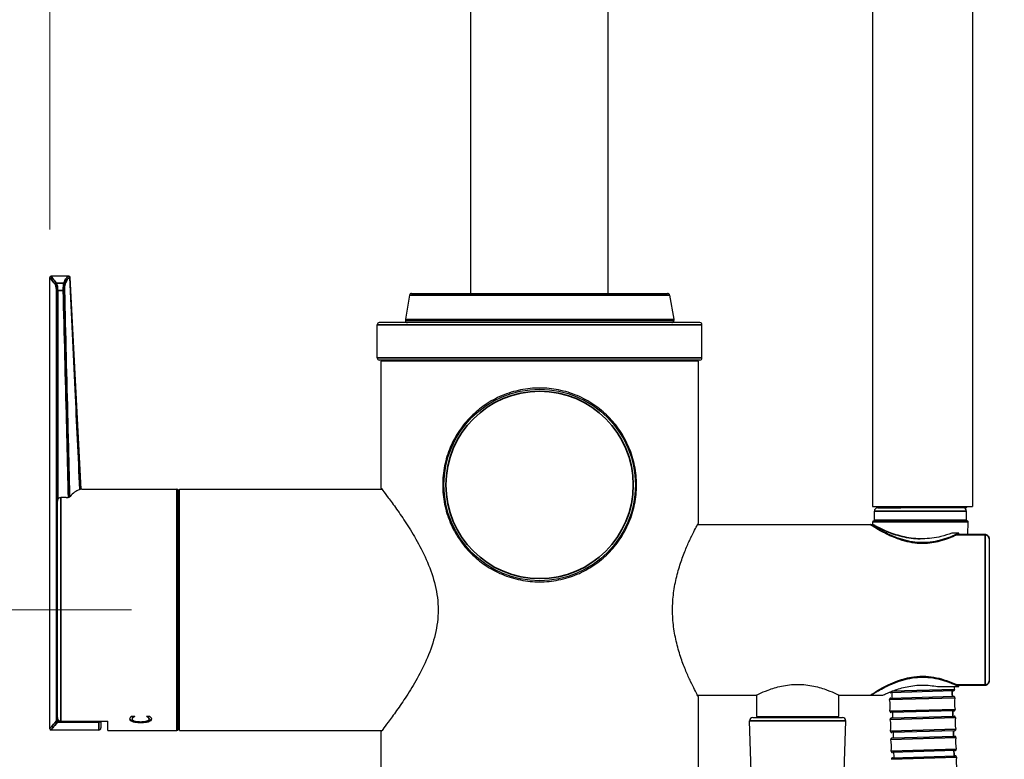
# Model space of a CAD drawing. Units: millimetres. Extents: x 62 to 2223, y 62 to 1556.
# Drawn here: x 1188 to 1424, y 1016 to 1194 of the extents above; entities that cross this region are included whole.
import ezdxf

# ---------------------------------------------------------------- set-up
doc = ezdxf.new("R2010")
doc.units = ezdxf.units.MM
doc.header["$LTSCALE"] = 7.692308
doc.layers.add('Dimension (ISO)', color=7, linetype='Continuous', lineweight=25)
doc.layers.add('Visible Narrow (ISO)', color=7, linetype='Continuous', lineweight=35)
doc.layers.add('Visible (ISO)', color=7, linetype='Continuous', lineweight=25, true_color=0x00003f)
doc.styles.add('Samuel Heath (ISO)', font='tahoma.ttf')
doc.dimstyles.new('Samuel Heath (ISO)', dxfattribs={"dimscale": 7.692308, "dimtxt": 3, "dimasz": 2.5, "dimexe": 1, "dimexo": 1.5, "dimgap": 0.762, "dimtad": 0, "dimtih": 1, "dimtoh": 1, "dimrnd": 1e-08, "dimzin": 0, "dimdsep": 46, "dimtxsty": 'Samuel Heath (ISO)', "dimcen": 0.09, "dimdle": 10, "dimclrd": 256, "dimclre": 256, "dimclrt": 256, "dimazin": 0, "dimtfac": 1, "dimtmove": 0, "dimatfit": 3, "dimfxl": 0, "dimtolj": 1, "dimtzin": 0, "dimlwd": 15, "dimlwe": 15, "dimarcsym": 0})

# ---------------------------------------------------------------- blocks, each defined once
blk = doc.blocks.new('*D14')
at = {"layer": 'Defpoints', "color": 0, "transparency": 16777216}
for p in [(1312.6, 1383.08), (1105.52, 1052.08), (1226.1, 1052.08)]:
    blk.add_point(p, dxfattribs=at)
at = {"layer": 'Dimension (ISO)', "color": 176, "lineweight": 15, "true_color": 0x000080, "transparency": 16777216}
for p, q in [((1301.06, 1383.08), (1097.83, 1383.08)), ((1105.52, 1363.85), (1105.52, 1256.42)), ((1105.52, 1071.32), (1105.52, 1178.75)), ((1214.56, 1052.08), (1097.83, 1052.08))]:
    blk.add_line(p, q, dxfattribs=at)
at = {"layer": 'Dimension (ISO)', "color": 176, "true_color": 0x000080, "transparency": 16777216}
for points in [[(1102.32, 1363.85), (1108.73, 1363.85), (1105.52, 1383.08)], [(1102.32, 1071.32), (1108.73, 1071.32), (1105.52, 1052.08)]]:
    blk.add_solid(points, dxfattribs=at)
at = {"layer": 'Dimension (ISO)', "color": 176, "lineweight": 18, "true_color": 0x000080, "transparency": 16777216, "char_height": 23.0769, "attachment_point": 2, "style": 'Samuel Heath (ISO)'}
for s, insert in [('\\A1; 331.00', (1105.52, 1247.48)), ('\\A1;[13 1/16]', (1105.52, 1211.72))]:
    blk.add_mtext(s, dxfattribs=dict(at, insert=insert))
blk = doc.blocks.new('*D15')
at = {"layer": 'Defpoints', "color": 0, "transparency": 16777216}
for p in [(1194.93, 1460.01), (1312.6, 1383.08), (1194.93, 1131.93)]:
    blk.add_point(p, dxfattribs=at)
at = {"layer": 'Dimension (ISO)', "color": 176, "lineweight": 15, "true_color": 0x000080, "transparency": 16777216}
for p, q in [((1194.93, 1143.47), (1194.93, 1467.7)), ((1312.6, 1394.62), (1312.6, 1467.7)), ((1194.93, 1460.01), (1169.14, 1460.01)), ((1293.37, 1460.01), (1214.16, 1460.01))]:
    blk.add_line(p, q, dxfattribs=at)
at = {"layer": 'Dimension (ISO)', "color": 176, "true_color": 0x000080, "transparency": 16777216}
for points in [[(1214.16, 1463.21), (1214.16, 1456.8), (1194.93, 1460.01)], [(1293.37, 1463.21), (1293.37, 1456.8), (1312.6, 1460.01)]]:
    blk.add_solid(points, dxfattribs=at)
at = {"layer": 'Dimension (ISO)', "color": 176, "lineweight": 18, "true_color": 0x000080, "transparency": 16777216, "char_height": 23.0769, "attachment_point": 2, "style": 'Samuel Heath (ISO)'}
for s, insert in [('\\A1; 117.67', (1110.77, 1489.86)), ('\\A1;[4 5/8]', (1110.77, 1454.15))]:
    blk.add_mtext(s, dxfattribs=dict(at, insert=insert))
blk = doc.blocks.new('*D17')
at = {"layer": 'Defpoints', "color": 0, "transparency": 16777216}
for p in [(1312.6, 1383.08), (1020.61, 334.08), (1275, 334.08)]:
    blk.add_point(p, dxfattribs=at)
at = {"layer": 'Dimension (ISO)', "color": 176, "lineweight": 15, "true_color": 0x000080, "transparency": 16777216}
for p, q in [((1301.06, 1383.08), (1012.92, 1383.08)), ((1020.61, 1363.85), (1020.61, 1003.51)), ((1020.61, 353.32), (1020.61, 925.85)), ((1263.46, 334.08), (1012.92, 334.08))]:
    blk.add_line(p, q, dxfattribs=at)
at = {"layer": 'Dimension (ISO)', "color": 176, "true_color": 0x000080, "transparency": 16777216}
for points in [[(1017.4, 1363.85), (1023.81, 1363.85), (1020.61, 1383.08)], [(1017.4, 353.32), (1023.81, 353.32), (1020.61, 334.08)]]:
    blk.add_solid(points, dxfattribs=at)
at = {"layer": 'Dimension (ISO)', "color": 176, "lineweight": 18, "true_color": 0x000080, "transparency": 16777216, "char_height": 23.0769, "attachment_point": 2, "style": 'Samuel Heath (ISO)'}
for s, insert in [('\\A1; 1049.00', (1020.61, 994.57)), ('\\A1;[41 5/16]', (1020.61, 958.82))]:
    blk.add_mtext(s, dxfattribs=dict(at, insert=insert))
blk = doc.blocks.new('*D18')
at = {"layer": 'Defpoints', "color": 0, "transparency": 16777216}
for p in [(1312.6, 1383.08), (909.36, 239.08), (1238.49, 239.08)]:
    blk.add_point(p, dxfattribs=at)
at = {"layer": 'Dimension (ISO)', "color": 176, "lineweight": 15, "true_color": 0x000080, "transparency": 16777216}
for p, q in [((1301.06, 1383.08), (901.66, 1383.08)), ((909.36, 1363.85), (909.36, 884.02)), ((909.36, 258.32), (909.36, 806.36)), ((1226.95, 239.08), (901.66, 239.08))]:
    blk.add_line(p, q, dxfattribs=at)
at = {"layer": 'Dimension (ISO)', "color": 176, "true_color": 0x000080, "transparency": 16777216}
for points in [[(906.15, 1363.85), (912.56, 1363.85), (909.36, 1383.08)], [(906.15, 258.32), (912.56, 258.32), (909.36, 239.08)]]:
    blk.add_solid(points, dxfattribs=at)
at = {"layer": 'Dimension (ISO)', "color": 176, "lineweight": 18, "true_color": 0x000080, "transparency": 16777216, "char_height": 23.0769, "attachment_point": 2, "style": 'Samuel Heath (ISO)'}
for s, insert in [('\\A1; 1144.00', (909.36, 875.07)), ('\\A1;[45 1/16]', (909.36, 839.33))]:
    blk.add_mtext(s, dxfattribs=dict(at, insert=insert))
blk = doc.blocks.new('*D19')
at = {"layer": 'Defpoints', "color": 0, "transparency": 16777216}
for p in [(1416.35, 1286.93), (1420.6, 1052.08), (1500.26, 1052.08)]:
    blk.add_point(p, dxfattribs=at)
at = {"layer": 'Dimension (ISO)', "color": 176, "lineweight": 15, "true_color": 0x000080, "transparency": 16777216}
for p, q in [((1427.89, 1286.93), (1507.96, 1286.93)), ((1500.26, 1267.7), (1500.26, 1222.78)), ((1500.26, 1071.32), (1500.26, 1145.01)), ((1432.14, 1052.08), (1507.96, 1052.08))]:
    blk.add_line(p, q, dxfattribs=at)
at = {"layer": 'Dimension (ISO)', "color": 176, "true_color": 0x000080, "transparency": 16777216}
for points in [[(1497.06, 1267.7), (1503.47, 1267.7), (1500.26, 1286.93)], [(1497.06, 1071.32), (1503.47, 1071.32), (1500.26, 1052.08)]]:
    blk.add_solid(points, dxfattribs=at)
at = {"layer": 'Dimension (ISO)', "color": 176, "lineweight": 18, "true_color": 0x000080, "transparency": 16777216, "char_height": 23.0769, "attachment_point": 2, "style": 'Samuel Heath (ISO)'}
for s, insert in [('\\A1; 234.84', (1500.26, 1213.88)), ('\\A1;[9 1/4]', (1500.26, 1178.03))]:
    blk.add_mtext(s, dxfattribs=dict(at, insert=insert))

msp = doc.modelspace()

# ---------------------------------------------------------------- linework, layer by layer
at = {"layer": 'Visible (ISO)'}
for p, q in [((1392.601, 1284.58), (1392.601, 1076.928)), ((1416.601, 1284.58), (1416.601, 1076.928)), ((1296.101, 1128.085), (1296.101, 1231.585)), ((1329.101, 1128.085), (1329.101, 1231.585)), ((1194.931, 1023.53), (1194.931, 1131.93)), ((1199.547, 1132.23), (1195.231, 1132.23)), ((1202.498, 1081.055), (1199.846, 1131.945)), ((1281.371, 1127.671), (1280.351, 1121.885)), ((1281.864, 1128.085), (1343.338, 1128.085)), ((1343.83, 1127.671), (1344.851, 1121.885)), ((1280.351, 1121.885), (1344.851, 1121.885)), ((1280.351, 1121.885), (1280.351, 1121.585)), ((1344.851, 1121.885), (1344.851, 1121.585)), ((1273.601, 1112.585), (1273.601, 1120.585)), ((1351.101, 1121.085), (1274.101, 1121.085)), ((1351.601, 1112.585), (1351.601, 1120.585)), ((1351.101, 1112.085), (1274.101, 1112.085)), ((1274.801, 1112.085), (1274.501, 1111.785)), ((1350.701, 1111.785), (1274.501, 1111.785)), ((1274.501, 1111.785), (1274.501, 1081.36)), ((1350.401, 1112.085), (1350.701, 1111.785)), ((1350.701, 1111.785), (1350.701, 1072.86)), ((1301.83, 1102.718), (1301.83, 1102.407)), ((1323.371, 1102.407), (1323.371, 1102.718)), ((1292.601, 1093.989), (1292.601, 1093.442)), ((1292.979, 1094.085), (1292.658, 1094.085)), ((1332.544, 1094.085), (1332.222, 1094.085)), ((1335.584, 1085.755), (1335.584, 1082.95)), ((1202.674, 1081.085), (1225.461, 1081.085)), ((1226.101, 1023.085), (1226.101, 1081.085)), ((1226.101, 1081.085), (1274.712, 1081.085)), ((1289.347, 1081.085), (1289.623, 1081.085)), ((1335.584, 1081.219), (1335.584, 1078.414)), ((1198.873, 1079.053), (1197.561, 1079.053)), ((1225.761, 1080.785), (1225.761, 1023.385)), ((1225.761, 1078.585), (1226.101, 1078.585)), ((1196.761, 1026.212), (1196.761, 1078.187)), ((1392.601, 1076.928), (1416.601, 1076.928)), ((1393.826, 1076.628), (1399.398, 1076.628)), ((1393.851, 1076.928), (1393.851, 1076.878)), ((1393.851, 1076.878), (1415.351, 1076.878)), ((1394.101, 1076.628), (1393.851, 1076.878)), ((1415.101, 1076.628), (1399.398, 1076.628)), ((1415.101, 1076.628), (1415.351, 1076.878)), ((1415.351, 1076.928), (1415.351, 1076.878)), ((1393.026, 1073.628), (1393.026, 1075.828)), ((1415.126, 1073.628), (1415.126, 1075.828)), ((1350.552, 1072.585), (1392.101, 1072.585)), ((1392.101, 1072.585), (1392.635, 1072.585)), ((1392.635, 1072.585), (1392.614, 1073.221)), ((1392.814, 1073.428), (1415.338, 1073.428)), ((1415.437, 1070.184), (1415.538, 1073.221)), ((1292.601, 1070.727), (1292.601, 1070.18)), ((1413.275, 1070.503), (1411.603, 1070.503)), ((1419.601, 1070.184), (1412.725, 1070.184)), ((1413.275, 1070.184), (1413.275, 1070.503)), ((1420.601, 1069.114), (1420.601, 1035.055)), ((1295.601, 1066.187), (1295.601, 1066.593)), ((1408.197, 1033.666), (1413.275, 1033.666)), ((1412.725, 1033.985), (1419.601, 1033.985)), ((1413.275, 1033.666), (1413.275, 1033.985)), ((1350.552, 1031.585), (1364.601, 1031.585)), ((1350.701, 1031.31), (1350.701, 438.585)), ((1364.751, 1026.485), (1364.751, 1031.657)), ((1384.451, 1026.485), (1384.451, 1031.657)), ((1384.601, 1031.585), (1392.101, 1031.585)), ((1392.101, 1031.585), (1395.006, 1031.585)), ((1411.996, 1032.612), (1396.935, 1032.185)), ((1396.97, 1030.903), (1412.032, 1031.337)), ((1214.603, 1026.543), (1215.405, 1026.543)), ((1215.405, 1026.518), (1215.405, 1026.543)), ((1218.136, 1026.543), (1218.931, 1026.543)), ((1218.136, 1026.543), (1218.136, 1026.52)), ((1412.133, 1027.839), (1397.071, 1027.404)), ((1397.107, 1026.122), (1412.169, 1026.565)), ((1197.561, 1025.346), (1208.861, 1025.346)), ((1207.21, 1025.346), (1207.21, 1023.73)), ((1208.861, 1023.085), (1208.861, 1025.346)), ((1214.749, 1026.027), (1214.749, 1025.846)), ((1218.538, 1026.451), (1218.538, 1026.273)), ((1218.785, 1026.027), (1218.785, 1025.846)), ((1225.761, 1025.585), (1226.101, 1025.585)), ((1363.86, 1001.135), (1363.053, 1025.408)), ((1363.853, 1026.235), (1385.349, 1026.235)), ((1364.751, 1026.485), (1384.451, 1026.485)), ((1365.001, 1026.235), (1364.751, 1026.485)), ((1384.201, 1026.235), (1384.451, 1026.485)), ((1385.342, 1001.135), (1386.148, 1025.408)), ((1206.71, 1023.23), (1195.231, 1023.23)), ((1208.861, 1023.085), (1225.461, 1023.085)), ((1226.101, 1023.085), (1274.712, 1023.085)), ((1274.501, 1022.81), (1274.501, 438.585)), ((1412.272, 1023.067), (1397.21, 1022.623)), ((1397.247, 1021.341), (1412.308, 1021.793)), ((1412.413, 1018.295), (1397.352, 1017.843)), ((1397.39, 1016.56), (1412.451, 1017.022))]:
    msp.add_line(p, q, dxfattribs=at)
msp.add_circle((1312.601, 1082.085), 23, dxfattribs=at)
for centre, radius, start, end in [((1195.231, 1131.93), 0.3, 90, 180), ((1199.547, 1131.93), 0.3, 2.98243, 90), ((1281.864, 1127.585), 0.5, 90, 170), ((1343.338, 1127.585), 0.5, 10, 90), ((1280.851, 1121.585), 0.5, 180, 270), ((1344.351, 1121.585), 0.5, 270, 0), ((1274.101, 1120.585), 0.5, 90, 180), ((1351.101, 1120.585), 0.5, 0, 90), ((1274.101, 1112.585), 0.5, 180, 270), ((1351.101, 1112.585), 0.5, 270, 0), ((1225.461, 1080.785), 0.3, 0, 90), ((1393.826, 1075.828), 0.8, 90, 180), ((1414.326, 1075.828), 0.8, 0, 90), ((1392.814, 1073.228), 0.2, 90, 181.90281), ((1392.826, 1073.628), 0.2, 270, 0), ((1415.326, 1073.628), 0.2, 180, 270), ((1415.338, 1073.228), 0.2, 358.09719, 90), ((1420.116, 1034.593), 8, 186.65194, 191.68369), ((1396.926, 1032.485), 0.3, 211.96459, 271.62256), ((10596.171, 1292.568), 9202.637, 181.6213167, 181.6293044), ((10596.508, 1292.578), 9188.474, 181.6213149, 181.6292667), ((1411.988, 1032.912), 0.3, 271.62256, 11.68369), ((1412.04, 1031.037), 0.3, 351.59195, 91.65308), ((1396.979, 1030.603), 0.3, 91.65308, 191.71421), ((1388.852, 1028.918), 8, 351.59195, 11.71421), ((1420.251, 1029.824), 8, 171.59195, 191.71421), ((1397.063, 1027.704), 0.3, 171.59195, 271.65308), ((10071.991, 1277.56), 8678.242, 181.6517608, 181.6602277), ((10072.329, 1277.569), 8664.08, 181.6517587, 181.6601853), ((1412.124, 1028.139), 0.3, 271.65308, 11.71421), ((1412.178, 1026.265), 0.3, 351.62431, 91.68544), ((1363.853, 1025.435), 0.8, 90, 181.90281), ((1385.349, 1025.435), 0.8, 358.09719, 90), ((1397.116, 1025.822), 0.3, 91.68544, 191.74657), ((1388.99, 1024.132), 8, 351.62431, 11.74657), ((1420.389, 1025.056), 8, 171.62431, 191.74657), ((1195.231, 1023.53), 0.3, 180, 270), ((1206.71, 1023.73), 0.5, 270, 0), ((1225.461, 1023.385), 0.3, 270, 0), ((1397.202, 1022.923), 0.3, 171.62431, 271.68544), ((9577.173, 1263.119), 8183.213, 181.6840423, 181.6930231), ((9577.51, 1263.129), 8169.05, 181.6840399, 181.6929754), ((1412.263, 1023.367), 0.3, 271.68544, 11.74657), ((1412.317, 1021.493), 0.3, 351.65863, 91.71976), ((1397.256, 1021.041), 0.3, 91.71976, 191.78089), ((1389.131, 1019.347), 8, 351.65863, 11.78089), ((1420.53, 1020.289), 8, 171.65863, 191.78089), ((1397.343, 1018.143), 0.3, 171.65863, 271.71976), ((9111.719, 1249.263), 7717.553, 181.718277, 181.7278017), ((9112.055, 1249.273), 7703.389, 181.7182744, 181.727748), ((1412.404, 1018.595), 0.3, 271.71976, 11.78089), ((1397.399, 1016.26), 0.3, 91.75615, 191.81728), ((1412.46, 1016.722), 0.3, 351.69502, 91.75615), ((1420.673, 1015.523), 8, 171.69502, 191.81728)]:
    msp.add_arc(centre, radius, start, end, dxfattribs=at)
for points, knots in [([(1289.326, 1082.085), (1289.326, 1083.6), (1289.476, 1085.146), (1290.087, 1088.187), (1290.547, 1089.683), (1291.744, 1092.53), (1292.482, 1093.884), (1294.174, 1096.383), (1295.128, 1097.528), (1297.15, 1099.55), (1298.291, 1100.503), (1300.791, 1102.198), (1302.15, 1102.939), (1305.008, 1104.141), (1306.509, 1104.602), (1309.553, 1105.211), (1311.096, 1105.36), (1314.105, 1105.36), (1315.648, 1105.211), (1318.692, 1104.602), (1320.194, 1104.141), (1323.051, 1102.939), (1324.41, 1102.198), (1326.91, 1100.503), (1328.051, 1099.55), (1330.073, 1097.528), (1331.028, 1096.383), (1332.72, 1093.884), (1333.458, 1092.53), (1334.655, 1089.683), (1335.115, 1088.187), (1335.726, 1085.146), (1335.876, 1083.6), (1335.876, 1080.57), (1335.726, 1079.024), (1335.115, 1075.982), (1334.655, 1074.486), (1333.458, 1071.639), (1332.72, 1070.285), (1331.028, 1067.786), (1330.073, 1066.641), (1328.051, 1064.619), (1326.91, 1063.666), (1324.41, 1061.971), (1323.051, 1061.23), (1320.194, 1060.028), (1318.692, 1059.567), (1315.648, 1058.958), (1314.105, 1058.81), (1311.096, 1058.81), (1309.553, 1058.958), (1306.509, 1059.567), (1305.008, 1060.028), (1302.15, 1061.23), (1300.791, 1061.971), (1298.291, 1063.666), (1297.15, 1064.619), (1295.128, 1066.641), (1294.174, 1067.786), (1292.482, 1070.285), (1291.744, 1071.639), (1290.547, 1074.486), (1290.087, 1075.982), (1289.476, 1079.024), (1289.326, 1080.57), (1289.326, 1082.085)], [0, 0, 0, 0, 0.4544886, 0.4544886, 0.9089773, 0.9089773, 1.3634659, 1.3634659, 1.8179546, 1.8179546, 2.2692385, 2.2692385, 2.7205223, 2.7205223, 3.1718062, 3.1718062, 3.6230901, 3.6230901, 4.0743739, 4.0743739, 4.5256578, 4.5256578, 4.9769417, 4.9769417, 5.4282255, 5.4282255, 5.8827142, 5.8827142, 6.3372028, 6.3372028, 6.7916915, 6.7916915, 7.2461801, 7.2461801, 7.7006688, 7.7006688, 8.1551574, 8.1551574, 8.6096461, 8.6096461, 9.0641347, 9.0641347, 9.5154186, 9.5154186, 9.9667024, 9.9667024, 10.4179863, 10.4179863, 10.8692702, 10.8692702, 11.3205541, 11.3205541, 11.7718379, 11.7718379, 12.2231218, 12.2231218, 12.6744057, 12.6744057, 13.1288943, 13.1288943, 13.5833829, 13.5833829, 14.0378716, 14.0378716, 14.4923602, 14.4923602, 14.4923602, 14.4923602]), ([(1202.444, 1081.046), (1202.296, 1081.021), (1202.15, 1080.985), (1201.255, 1080.695), (1200.527, 1080.152), (1199.819, 1079.318)], [0, 0, 0, 0, 0.14818382, 0.14818382, 0.90688292, 0.90688292, 0.90688292, 0.90688292]), ([(1274.501, 1081.36), (1274.501, 1081.36), (1274.65, 1081.166), (1275.249, 1080.38), (1275.697, 1079.789), (1276.828, 1078.264), (1277.511, 1077.329), (1279.003, 1075.21), (1279.812, 1074.026), (1281.438, 1071.514), (1282.32, 1070.085), (1284.058, 1066.976), (1284.914, 1065.296), (1286.42, 1061.751), (1287.068, 1059.883), (1287.969, 1056.039), (1288.217, 1054.062), (1288.217, 1050.107), (1287.969, 1048.13), (1287.068, 1044.286), (1286.42, 1042.418), (1284.914, 1038.873), (1284.058, 1037.193), (1282.32, 1034.084), (1281.438, 1032.656), (1279.812, 1030.143), (1279.003, 1028.959), (1277.511, 1026.84), (1276.828, 1025.905), (1275.697, 1024.38), (1275.249, 1023.789), (1274.65, 1023.003), (1274.501, 1022.81), (1274.501, 1022.81)], [4.6885342, 4.6885342, 4.6885342, 4.6885342, 5.2674035, 5.2674035, 5.8462729, 5.8462729, 6.4251423, 6.4251423, 7.0040117, 7.0040117, 7.5972758, 7.5972758, 8.19054, 8.19054, 8.7838042, 8.7838042, 9.3770684, 9.3770684, 9.9703325, 9.9703325, 10.5635967, 10.5635967, 11.1568609, 11.1568609, 11.7501251, 11.7501251, 12.3289944, 12.3289944, 12.9078638, 12.9078638, 13.4867332, 13.4867332, 14.0656025, 14.0656025, 14.0656025, 14.0656025]), ([(1197.561, 1079.053), (1197.464, 1079.053), (1197.351, 1079.029), (1197.171, 1078.951), (1197.073, 1078.881), (1196.931, 1078.733), (1196.864, 1078.626), (1196.785, 1078.426), (1196.761, 1078.297), (1196.761, 1078.187)], [0, 0, 0, 0, 0.02888089, 0.02888089, 0.05893067, 0.05893067, 0.09048997, 0.09048997, 0.12342944, 0.12342944, 0.12342944, 0.12342944]), ([(1198.873, 1079.053), (1198.994, 1079.053), (1199.113, 1079.061), (1199.341, 1079.095), (1199.446, 1079.121), (1199.602, 1079.175), (1199.66, 1079.201), (1199.756, 1079.257), (1199.793, 1079.287), (1199.819, 1079.318)], [0, 0, 0, 0, 0.03630843, 0.03630843, 0.07377334, 0.07377334, 0.10148606, 0.10148606, 0.12960809, 0.12960809, 0.12960809, 0.12960809]), ([(1350.701, 1031.31), (1350.701, 1031.31), (1350.629, 1031.44), (1350.339, 1031.98), (1350.12, 1032.389), (1349.57, 1033.459), (1349.238, 1034.12), (1348.519, 1035.635), (1348.133, 1036.49), (1347.375, 1038.303), (1346.975, 1039.329), (1346.209, 1041.568), (1345.843, 1042.781), (1345.222, 1045.328), (1344.967, 1046.664), (1344.625, 1049.372), (1344.538, 1050.745), (1344.538, 1053.424), (1344.625, 1054.797), (1344.967, 1057.505), (1345.222, 1058.841), (1345.843, 1061.388), (1346.209, 1062.601), (1346.975, 1064.84), (1347.375, 1065.866), (1348.133, 1067.679), (1348.519, 1068.534), (1349.238, 1070.049), (1349.57, 1070.71), (1350.12, 1071.78), (1350.339, 1072.189), (1350.629, 1072.729), (1350.701, 1072.86), (1350.701, 1072.86)], [3.2087088, 3.2087088, 3.2087088, 3.2087088, 3.6089786, 3.6089786, 4.0092484, 4.0092484, 4.4095182, 4.4095182, 4.809788, 4.809788, 5.2116954, 5.2116954, 5.6136028, 5.6136028, 6.0155102, 6.0155102, 6.4174176, 6.4174176, 6.8193251, 6.8193251, 7.2212325, 7.2212325, 7.6231399, 7.6231399, 8.0250473, 8.0250473, 8.4253171, 8.4253171, 8.8255869, 8.8255869, 9.2258567, 9.2258567, 9.6261265, 9.6261265, 9.6261265, 9.6261265]), ([(1392.101, 1072.585), (1392.101, 1072.585), (1392.18, 1072.536), (1392.508, 1072.339), (1392.755, 1072.19), (1393.723, 1071.631), (1394.68, 1071.098), (1396.852, 1070.06), (1398.227, 1069.477), (1400.52, 1068.821), (1401.324, 1068.64), (1402.957, 1068.396), (1403.787, 1068.333), (1404.601, 1068.333), (1405.414, 1068.333), (1406.244, 1068.396), (1407.878, 1068.64), (1408.681, 1068.821), (1410.899, 1069.455), (1412.214, 1070.003), (1413.275, 1070.503)], [-1.9455125, -1.9455125, -1.9455125, -1.9455125, -1.7031759, -1.7031759, -1.4608394, -1.4608394, -0.9761663, -0.9761663, -0.4880831, -0.4880831, -0.2440416, -0.2440416, 0, 0, 0, 0.2440416, 0.2440416, 0.4880831, 0.4880831, 0.951964, 0.951964, 0.951964, 0.951964]), ([(1412.598, 1070.156), (1411.807, 1069.795), (1410.932, 1069.435), (1408.904, 1068.763), (1407.729, 1068.468), (1405.762, 1068.224), (1405.021, 1068.184), (1403.461, 1068.218), (1402.662, 1068.302), (1400.329, 1068.713), (1398.89, 1069.193), (1396.277, 1070.267), (1395.107, 1070.87), (1393.36, 1071.827), (1392.745, 1072.195), (1392.266, 1072.484), (1392.174, 1072.54), (1392.111, 1072.579), (1392.101, 1072.585), (1392.101, 1072.585)], [-5.8395579, -5.8395579, -5.8395579, -5.8395579, -5.5119541, -5.5119541, -5.134141, -5.134141, -4.9100512, -4.9100512, -4.6659444, -4.6659444, -4.1817956, -4.1817956, -3.6666431, -3.6666431, -3.1961982, -3.1961982, -3.0057705, -3.0057705, -2.9199854, -2.9199854, -2.9199854, -2.9199854]), ([(1411.603, 1070.503), (1410.827, 1070.216), (1409.951, 1069.935), (1408.316, 1069.537), (1407.581, 1069.397), (1406.091, 1069.209), (1405.336, 1069.162), (1404.413, 1069.162), (1404.223, 1069.165), (1404.033, 1069.171)], [-4.26461719, -4.26461719, -4.26461719, -4.26461719, -3.97134967, -3.97134967, -3.75069607, -3.75069607, -3.53004247, -3.53004247, -3.47360057, -3.47360057, -3.47360057, -3.47360057]), ([(1412.725, 1070.184), (1412.693, 1070.184), (1412.659, 1070.179), (1412.617, 1070.164), (1412.607, 1070.16), (1412.598, 1070.156)], [0.074602349, 0.074602349, 0.074602349, 0.074602349, 0.086998821, 0.086998821, 0.090496106, 0.090496106, 0.090496106, 0.090496106]), ([(1420.601, 1069.114), (1420.601, 1069.213), (1420.588, 1069.312), (1420.536, 1069.506), (1420.497, 1069.601), (1420.39, 1069.781), (1420.322, 1069.866), (1420.158, 1070.011), (1420.063, 1070.072), (1419.862, 1070.153), (1419.759, 1070.177), (1419.636, 1070.184), (1419.618, 1070.184), (1419.601, 1070.184)], [0, 0, 0, 0, 0.016835146, 0.016835146, 0.033670291, 0.033670291, 0.050505437, 0.050505437, 0.066936285, 0.066936285, 0.081702237, 0.081702237, 0.084175728, 0.084175728, 0.084175728, 0.084175728]), ([(1419.771, 1070.169), (1419.813, 1070.161), (1419.855, 1070.15), (1419.992, 1070.106), (1420.081, 1070.059), (1420.247, 1069.94), (1420.32, 1069.866), (1420.42, 1069.733), (1420.453, 1069.678), (1420.482, 1069.622)], [0.008029245, 0.008029245, 0.008029245, 0.008029245, 0.014079773, 0.014079773, 0.028623442, 0.028623442, 0.04447092, 0.04447092, 0.054793994, 0.054793994, 0.054793994, 0.054793994]), ([(1392.101, 1031.585), (1392.101, 1031.585), (1392.104, 1031.587), (1392.135, 1031.606), (1392.196, 1031.643), (1392.497, 1031.825), (1392.857, 1032.042), (1394.105, 1032.759), (1395.158, 1033.343), (1397.672, 1034.51), (1399.14, 1035.097), (1401.647, 1035.71), (1402.575, 1035.867), (1404.249, 1035.985), (1404.969, 1035.985), (1406.629, 1035.866), (1407.544, 1035.712), (1409.971, 1035.121), (1411.384, 1034.567), (1412.598, 1034.013)], [-2.9199854, -2.9199854, -2.9199854, -2.9199854, -2.8675928, -2.8675928, -2.7003698, -2.7003698, -2.349693, -2.349693, -1.8181268, -1.8181268, -1.29345, -1.29345, -1.0044417, -1.0044417, -0.7871574, -0.7871574, -0.502292, -0.502292, 0, 0, 0, 0]), ([(1364.601, 1031.585), (1364.601, 1031.585), (1364.861, 1031.715), (1365.888, 1032.186), (1366.655, 1032.521), (1368.407, 1033.165), (1369.516, 1033.519), (1371.971, 1034.037), (1373.319, 1034.189), (1375.882, 1034.189), (1377.23, 1034.037), (1379.685, 1033.519), (1380.795, 1033.165), (1382.547, 1032.521), (1383.313, 1032.186), (1384.341, 1031.715), (1384.601, 1031.585), (1384.601, 1031.585)], [1.535863, 1.535863, 1.535863, 1.535863, 1.9193604, 1.9193604, 2.3028579, 2.3028579, 2.6872919, 2.6872919, 3.0717259, 3.0717259, 3.4561599, 3.4561599, 3.840594, 3.840594, 4.2240914, 4.2240914, 4.6075889, 4.6075889, 4.6075889, 4.6075889]), ([(1413.275, 1033.666), (1412.214, 1034.166), (1410.899, 1034.714), (1408.681, 1035.348), (1407.878, 1035.529), (1406.244, 1035.774), (1405.414, 1035.836), (1404.601, 1035.836), (1403.787, 1035.836), (1402.957, 1035.774), (1401.324, 1035.529), (1400.52, 1035.348), (1398.227, 1034.693), (1396.852, 1034.109), (1394.68, 1033.071), (1393.723, 1032.539), (1392.755, 1031.979), (1392.508, 1031.831), (1392.18, 1031.633), (1392.101, 1031.585), (1392.101, 1031.585)], [-0.951964, -0.951964, -0.951964, -0.951964, -0.4880831, -0.4880831, -0.2440416, -0.2440416, 0, 0, 0, 0.2440416, 0.2440416, 0.4880831, 0.4880831, 0.9761663, 0.9761663, 1.4608394, 1.4608394, 1.7031759, 1.7031759, 1.9455125, 1.9455125, 1.9455125, 1.9455125]), ([(1395.006, 1031.585), (1395.006, 1031.585), (1395.248, 1031.704), (1396.212, 1032.138), (1396.934, 1032.448), (1398.601, 1033.052), (1399.671, 1033.389), (1402.047, 1033.883), (1403.355, 1034.029), (1405.796, 1034.029), (1407.049, 1033.896), (1408.197, 1033.666)], [1.480814, 1.480814, 1.480814, 1.480814, 1.8475367, 1.8475367, 2.2142594, 2.2142594, 2.5879437, 2.5879437, 2.9616281, 2.9616281, 3.3201194, 3.3201194, 3.3201194, 3.3201194]), ([(1412.598, 1034.013), (1412.607, 1034.009), (1412.617, 1034.005), (1412.659, 1033.99), (1412.693, 1033.985), (1412.725, 1033.985)], [0.207913289, 0.207913289, 0.207913289, 0.207913289, 0.211410573, 0.211410573, 0.223807046, 0.223807046, 0.223807046, 0.223807046]), ([(1419.601, 1033.985), (1419.701, 1033.985), (1419.801, 1034.001), (1419.992, 1034.064), (1420.081, 1034.11), (1420.247, 1034.229), (1420.32, 1034.303), (1420.444, 1034.469), (1420.494, 1034.561), (1420.565, 1034.752), (1420.587, 1034.85), (1420.599, 1034.984), (1420.601, 1035.02), (1420.601, 1035.055)], [0, 0, 0, 0, 0.014079773, 0.014079773, 0.028623442, 0.028623442, 0.04447092, 0.04447092, 0.061305999, 0.061305999, 0.078141079, 0.078141079, 0.084175399, 0.084175399, 0.084175399, 0.084175399]), ([(1214.311, 1026.235), (1214.347, 1026.284), (1214.389, 1026.334), (1214.439, 1026.386), (1214.489, 1026.438), (1214.544, 1026.49), (1214.603, 1026.543)], [0, 0, 0, 0, 1, 1, 1, 2, 2, 2, 2]), ([(1215.405, 1026.518), (1215.351, 1026.49), (1215.287, 1026.454), (1215.211, 1026.411), (1215.135, 1026.369), (1215.061, 1026.317), (1214.988, 1026.257)], [0, 0, 0, 0, 1, 1, 1, 2, 2, 2, 2]), ([(1218.538, 1026.273), (1218.467, 1026.329), (1218.396, 1026.378), (1218.323, 1026.42), (1218.25, 1026.462), (1218.188, 1026.495), (1218.136, 1026.52)], [0, 0, 0, 0, 1, 1, 1, 2, 2, 2, 2]), ([(1218.931, 1026.543), (1218.982, 1026.49), (1219.031, 1026.441), (1219.078, 1026.396), (1219.126, 1026.351), (1219.171, 1026.297), (1219.214, 1026.235)], [0, 0, 0, 0, 1, 1, 1, 2, 2, 2, 2]), ([(1196.761, 1026.212), (1196.761, 1026.102), (1196.785, 1025.972), (1196.864, 1025.772), (1196.931, 1025.666), (1197.073, 1025.517), (1197.171, 1025.447), (1197.351, 1025.369), (1197.464, 1025.346), (1197.561, 1025.346)], [-0.12342944, -0.12342944, -0.12342944, -0.12342944, -0.09048997, -0.09048997, -0.05893067, -0.05893067, -0.02888089, -0.02888089, 0, 0, 0, 0]), ([(1214.182, 1025.848), (1214.182, 1025.919), (1214.194, 1025.988), (1214.218, 1026.053), (1214.243, 1026.117), (1214.274, 1026.178), (1214.311, 1026.235)], [0, 0, 0, 0, 1, 1, 1, 2, 2, 2, 2]), ([(1214.871, 1025.197), (1214.646, 1025.272), (1214.476, 1025.363), (1214.358, 1025.471), (1214.241, 1025.579), (1214.182, 1025.704), (1214.182, 1025.848)], [0, 0, 0, 0, 1, 1, 1, 2, 2, 2, 2]), ([(1214.871, 1025.383), (1214.646, 1025.457), (1214.476, 1025.547), (1214.358, 1025.655), (1214.265, 1025.74), (1214.208, 1025.836), (1214.189, 1025.943)], [0, 0, 0, 0, 1, 1, 1, 1.7939976, 1.7939976, 1.7939976, 1.7939976]), ([(1214.988, 1026.435), (1214.918, 1026.377), (1214.86, 1026.316), (1214.816, 1026.25), (1214.771, 1026.184), (1214.749, 1026.109), (1214.749, 1026.027)], [0, 0, 0, 0, 1, 1, 1, 2, 2, 2, 2]), ([(1214.988, 1026.257), (1214.918, 1026.199), (1214.86, 1026.137), (1214.816, 1026.07), (1214.771, 1026.004), (1214.749, 1025.929), (1214.749, 1025.846)], [0, 0, 0, 0, 1, 1, 1, 2, 2, 2, 2]), ([(1214.749, 1025.846), (1214.749, 1025.755), (1214.793, 1025.671), (1214.881, 1025.594), (1214.968, 1025.517), (1215.096, 1025.45), (1215.264, 1025.394)], [0, 0, 0, 0, 1, 1, 1, 2, 2, 2, 2]), ([(1216.775, 1025.157), (1216.356, 1025.157), (1215.992, 1025.175), (1215.681, 1025.214), (1215.37, 1025.252), (1215.1, 1025.307), (1214.871, 1025.383)], [0, 0, 0, 0, 1, 1, 1, 2, 2, 2, 2]), ([(1216.775, 1024.97), (1216.356, 1024.97), (1215.992, 1024.989), (1215.681, 1025.027), (1215.37, 1025.065), (1215.1, 1025.121), (1214.871, 1025.197)], [0, 0, 0, 0, 1, 1, 1, 2, 2, 2, 2]), ([(1215.264, 1025.394), (1215.434, 1025.339), (1215.648, 1025.298), (1215.906, 1025.268), (1216.164, 1025.238), (1216.454, 1025.223), (1216.775, 1025.223)], [0, 0, 0, 0, 1, 1, 1, 2, 2, 2, 2]), ([(1216.775, 1025.223), (1217.118, 1025.223), (1217.413, 1025.239), (1217.66, 1025.27), (1217.907, 1025.301), (1218.116, 1025.345), (1218.286, 1025.401)], [0, 0, 0, 0, 1, 1, 1, 2, 2, 2, 2]), ([(1218.704, 1025.384), (1218.488, 1025.31), (1218.217, 1025.254), (1217.893, 1025.215), (1217.569, 1025.176), (1217.196, 1025.157), (1216.775, 1025.157)], [0, 0, 0, 0, 1, 1, 1, 2, 2, 2, 2]), ([(1218.704, 1025.199), (1218.488, 1025.124), (1218.217, 1025.068), (1217.893, 1025.028), (1217.569, 1024.989), (1217.196, 1024.97), (1216.775, 1024.97)], [0, 0, 0, 0, 1, 1, 1, 2, 2, 2, 2]), ([(1218.286, 1025.401), (1218.451, 1025.456), (1218.575, 1025.521), (1218.659, 1025.597), (1218.743, 1025.674), (1218.785, 1025.757), (1218.785, 1025.846)], [0, 0, 0, 0, 1, 1, 1, 2, 2, 2, 2]), ([(1218.785, 1026.027), (1218.785, 1026.108), (1218.761, 1026.185), (1218.714, 1026.257), (1218.666, 1026.329), (1218.608, 1026.394), (1218.538, 1026.451)], [0, 0, 0, 0, 1, 1, 1, 2, 2, 2, 2]), ([(1218.785, 1025.846), (1218.785, 1025.928), (1218.761, 1026.005), (1218.714, 1026.078), (1218.666, 1026.15), (1218.608, 1026.215), (1218.538, 1026.273)], [0, 0, 0, 0, 1, 1, 1, 2, 2, 2, 2]), ([(1219.353, 1025.943), (1219.336, 1025.839), (1219.283, 1025.743), (1219.196, 1025.657), (1219.087, 1025.549), (1218.922, 1025.459), (1218.704, 1025.384)], [0.2001706, 0.2001706, 0.2001706, 0.2001706, 1, 1, 1, 2, 2, 2, 2]), ([(1219.36, 1025.843), (1219.36, 1025.705), (1219.305, 1025.582), (1219.196, 1025.473), (1219.087, 1025.364), (1218.922, 1025.274), (1218.704, 1025.199)], [0, 0, 0, 0, 1, 1, 1, 2, 2, 2, 2]), ([(1219.214, 1026.235), (1219.263, 1026.168), (1219.299, 1026.108), (1219.324, 1026.053), (1219.348, 1025.999), (1219.36, 1025.928), (1219.36, 1025.843)], [0, 0, 0, 0, 1, 1, 1, 2, 2, 2, 2])]:
    msp.add_open_spline(points, degree=3, knots=knots, dxfattribs=at)
for points in [[(1202.674, 1081.085), (1202.674, 1081.085), (1202.596, 1081.071), (1202.444, 1081.046)], [(1420.546, 1069.466), (1420.561, 1069.418), (1420.573, 1069.37), (1420.582, 1069.321)], [(1215.135, 1026.543), (1215.085, 1026.51), (1215.036, 1026.474), (1214.988, 1026.435)], [(1218.538, 1026.451), (1218.496, 1026.484), (1218.454, 1026.514), (1218.411, 1026.543)]]:
    msp.add_open_spline(points, degree=3, dxfattribs=at)
at = {"layer": 'Visible Narrow (ISO)'}
for p, q in [((1198.309, 1130.544), (1196.489, 1130.544)), ((1196.834, 1128.815), (1198.169, 1128.815)), ((1343.83, 1127.671), (1281.371, 1127.671)), ((1280.351, 1121.585), (1344.851, 1121.585)), ((1351.601, 1120.585), (1273.601, 1120.585)), ((1351.601, 1112.585), (1273.601, 1112.585)), ((1292.967, 1094.585), (1293.294, 1094.585)), ((1331.907, 1094.585), (1332.234, 1094.585)), ((1225.461, 1023.085), (1225.461, 1081.085)), ((1197.561, 1079.053), (1197.561, 1025.346)), ((1415.126, 1075.828), (1393.026, 1075.828)), ((1415.538, 1073.221), (1392.614, 1073.221)), ((1393.026, 1073.628), (1415.126, 1073.628)), ((1412.725, 1070.184), (1412.725, 1070.124)), ((1412.725, 1070.124), (1419.601, 1070.124)), ((1419.601, 1070.124), (1419.601, 1070.184)), ((1419.601, 1034.045), (1419.601, 1070.124)), ((1412.725, 1034.045), (1412.725, 1033.985)), ((1419.601, 1034.045), (1412.725, 1034.045)), ((1419.601, 1034.045), (1419.601, 1033.985)), ((1397.223, 1032.546), (1412.282, 1032.972)), ((1412.337, 1030.993), (1396.685, 1030.542)), ((1396.766, 1027.748), (1412.418, 1028.199)), ((1196.809, 1025.15), (1206.71, 1025.15)), ((1196.85, 1025.617), (1196.85, 1025.813)), ((1196.85, 1025.617), (1196.978, 1025.617)), ((1206.71, 1025.15), (1206.71, 1025.346)), ((1206.71, 1023.23), (1206.71, 1025.15)), ((1214.871, 1025.383), (1214.871, 1025.197)), ((1214.988, 1026.435), (1214.988, 1026.257)), ((1216.775, 1025.157), (1216.775, 1024.97)), ((1218.704, 1025.384), (1218.704, 1025.199)), ((1386.148, 1025.408), (1363.053, 1025.408)), ((1412.474, 1026.222), (1396.823, 1025.761)), ((1396.905, 1022.967), (1412.557, 1023.428)), ((1412.614, 1021.45), (1396.963, 1020.98)), ((1397.047, 1018.186), (1412.698, 1018.656)), ((1412.757, 1016.679), (1397.106, 1016.199))]:
    msp.add_line(p, q, dxfattribs=at)
msp.add_circle((1312.601, 1082.085), 22.5, dxfattribs=at)
for centre, major_axis, ratio, start_param, end_param in [((1199.448, 1131.897), (-0.094, 0.285), 0.9811205, 4.4483849, 5.9577296), ((1196.489, 1130.273), (0.242, 0.177), 0.8624713, 1.008605, 2.4264247), ((1196.834, 1128.803), (-0.3, 0), 0.0390864, 4.7123747, 5.9030587), ((1198.169, 1128.803), (0.3, 0.008), 0.039074, 0.1950395, 1.5698103), ((1198.309, 1130.273), (0.281, -0.105), 0.8923234, 0.4347563, 1.8926995), ((1412.725, 1069.684), (-0.21, 0.454), 0.613279, 5.6379736, 6.0095054), ((1412.725, 1034.485), (-0.21, -0.454), 0.613279, 0.2736799, 0.6452117), ((1196.809, 1025.43), (0.232, -0.19), 0.8958787, 3.8833707, 5.3467609), ((1196.85, 1025.617), (-0.3, 0), 0.0008839, 4.712389, 5.9743665), ((1206.71, 1025.617), (-0.5, 0), 0.9337761, 1.5707963, 2.5215412)]:
    msp.add_ellipse(centre, major_axis=major_axis, ratio=ratio, start_param=start_param, end_param=end_param, dxfattribs=at)
for points, knots in [([(1194.931, 1131.93), (1194.931, 1131.93), (1195.05, 1131.783), (1195.493, 1131.219), (1195.816, 1130.803), (1196.206, 1130.276)], [-0.77447944, -0.77447944, -0.77447944, -0.77447944, -0.38723972, -0.38723972, 0, 0, 0, 0]), ([(1196.489, 1130.544), (1196.104, 1131.081), (1195.785, 1131.505), (1195.348, 1132.08), (1195.231, 1132.23), (1195.231, 1132.23)], [0, 0, 0, 0, 0.38723972, 0.38723972, 0.77447944, 0.77447944, 0.77447944, 0.77447944]), ([(1199.448, 1132.196), (1199.397, 1132.179), (1199.347, 1132.155), (1199.247, 1132.095), (1199.197, 1132.058), (1199.05, 1131.928), (1198.953, 1131.815), (1198.715, 1131.469), (1198.576, 1131.204), (1198.397, 1130.776), (1198.353, 1130.663), (1198.309, 1130.544)], [0, 0, 0, 0, 0.08306761, 0.08306761, 0.16613523, 0.16613523, 0.33227045, 0.33227045, 0.58147329, 0.58147329, 0.6645409, 0.6645409, 0.6645409, 0.6645409]), ([(1198.603, 1130.283), (1198.647, 1130.4), (1198.691, 1130.512), (1198.871, 1130.933), (1199.009, 1131.194), (1199.247, 1131.535), (1199.344, 1131.647), (1199.492, 1131.775), (1199.541, 1131.811), (1199.641, 1131.871), (1199.692, 1131.894), (1199.742, 1131.912)], [-0.6645409, -0.6645409, -0.6645409, -0.6645409, -0.58147329, -0.58147329, -0.33227045, -0.33227045, -0.16613523, -0.16613523, -0.08306761, -0.08306761, 0, 0, 0, 0]), ([(1199.547, 1132.23), (1199.547, 1132.23), (1199.538, 1132.227), (1199.505, 1132.216), (1199.481, 1132.207), (1199.448, 1132.196)], [0, 0, 0, 0, 0.05345522, 0.05345522, 0.10703713, 0.10703713, 0.10703713, 0.10703713]), ([(1199.742, 1131.912), (1199.777, 1131.923), (1199.803, 1131.931), (1199.838, 1131.942), (1199.846, 1131.945), (1199.846, 1131.945)], [-0.10703713, -0.10703713, -0.10703713, -0.10703713, -0.05345522, -0.05345522, 0, 0, 0, 0]), ([(1202.167, 1080.986), (1201.786, 1088.984), (1200.978, 1105.96), (1200.17, 1122.935), (1199.742, 1131.912)], [5.7825744, 5.7825744, 5.7825744, 5.7825744, 8.18506, 10.8815514, 10.8815514, 10.8815514, 10.8815514]), ([(1196.206, 1130.276), (1196.264, 1130.198), (1196.32, 1130.092), (1196.448, 1129.755), (1196.509, 1129.486), (1196.549, 1129.066), (1196.555, 1128.937), (1196.555, 1128.807)], [0, 0, 0, 0, 0.0577688, 0.0577688, 0.15019888, 0.15019888, 0.18911142, 0.18911142, 0.18911142, 0.18911142]), ([(1196.834, 1128.815), (1196.834, 1128.967), (1196.828, 1129.119), (1196.788, 1129.614), (1196.728, 1129.93), (1196.602, 1130.326), (1196.547, 1130.451), (1196.489, 1130.544)], [-0.18911142, -0.18911142, -0.18911142, -0.18911142, -0.15019888, -0.15019888, -0.0577688, -0.0577688, 0, 0, 0, 0]), ([(1196.555, 1128.807), (1196.558, 1111.617), (1196.56, 1094.421), (1196.563, 1060.022), (1196.564, 1042.82), (1196.564, 1025.617)], [0, 0, 0, 0, 5.1606407, 5.1606407, 10.3212814, 10.3212814, 10.3212814, 10.3212814]), ([(1198.309, 1130.544), (1198.282, 1130.458), (1198.257, 1130.344), (1198.204, 1129.988), (1198.181, 1129.709), (1198.166, 1129.213), (1198.165, 1129.015), (1198.169, 1128.815)], [-0.18595871, -0.18595871, -0.18595871, -0.18595871, -0.13406234, -0.13406234, -0.05102816, -0.05102816, 0, 0, 0, 0]), ([(1198.169, 1128.815), (1198.435, 1118.289), (1198.7, 1107.761), (1199.117, 1091.194), (1199.269, 1085.156), (1199.421, 1079.117)], [-6.3215109, -6.3215109, -6.3215109, -6.3215109, -3.1607555, -3.1607555, -1.3484575, -1.3484575, -1.3484575, -1.3484575]), ([(1198.463, 1128.813), (1198.459, 1128.983), (1198.46, 1129.152), (1198.475, 1129.573), (1198.498, 1129.81), (1198.552, 1130.113), (1198.576, 1130.21), (1198.603, 1130.283)], [0, 0, 0, 0, 0.05102816, 0.05102816, 0.13406234, 0.13406234, 0.18595871, 0.18595871, 0.18595871, 0.18595871]), ([(1199.704, 1079.227), (1199.554, 1085.229), (1199.404, 1091.231), (1198.991, 1107.761), (1198.728, 1118.288), (1198.463, 1128.813)], [1.3591091, 1.3591091, 1.3591091, 1.3591091, 3.1607555, 3.1607555, 6.3215109, 6.3215109, 6.3215109, 6.3215109]), ([(1392.101, 1072.585), (1392.103, 1072.583), (1392.177, 1072.535), (1392.724, 1072.189), (1393.635, 1071.61), (1395.788, 1070.444), (1396.857, 1069.911), (1399.467, 1068.878), (1401.068, 1068.4), (1403.426, 1068.119), (1404.097, 1068.081), (1406.142, 1068.103), (1407.507, 1068.314), (1410.239, 1069.036), (1411.573, 1069.579), (1412.725, 1070.124)], [-2.9337424, -2.9337424, -2.9337424, -2.9337424, -2.6947499, -2.6947499, -2.0623475, -2.0623475, -1.6141597, -1.6141597, -1.0955326, -1.0955326, -0.8944974, -0.8944974, -0.4818656, -0.4818656, 0, 0, 0, 0]), ([(1404.033, 1069.171), (1403.313, 1069.173), (1402.576, 1069.22), (1401.105, 1069.406), (1400.372, 1069.546), (1398.275, 1070.059), (1397.011, 1070.524), (1395.009, 1071.363), (1394.126, 1071.8), (1393.236, 1072.26), (1393.008, 1072.382), (1392.708, 1072.544), (1392.635, 1072.585), (1392.635, 1072.585)], [0.0042633, 0.0042633, 0.0042633, 0.0042633, 0.2200721, 0.2200721, 0.4401443, 0.4401443, 0.8802886, 0.8802886, 1.3198236, 1.3198236, 1.5395912, 1.5395912, 1.7593587, 1.7593587, 1.7593587, 1.7593587]), ([(1419.601, 1070.124), (1419.767, 1070.124), (1419.933, 1070.081), (1420.224, 1069.922), (1420.348, 1069.805), (1420.503, 1069.566), (1420.55, 1069.453), (1420.593, 1069.263), (1420.601, 1069.188), (1420.601, 1069.114)], [-0.084175728, -0.084175728, -0.084175728, -0.084175728, -0.059205577, -0.059205577, -0.032891987, -0.032891987, -0.012650764, -0.012650764, 0, 0, 0, 0]), ([(1412.725, 1034.045), (1411.989, 1034.393), (1411.18, 1034.739), (1408.81, 1035.573), (1407.111, 1035.976), (1404.39, 1036.111), (1403.412, 1036.064), (1401.086, 1035.741), (1399.778, 1035.374), (1396.979, 1034.344), (1395.589, 1033.631), (1393.465, 1032.449), (1392.709, 1031.971), (1392.184, 1031.638), (1392.103, 1031.587), (1392.101, 1031.585)], [-5.8674843, -5.8674843, -5.8674843, -5.8674843, -5.5597715, -5.5597715, -5.0320017, -5.0320017, -4.7410419, -4.7410419, -4.3177243, -4.3177243, -3.7375908, -3.7375908, -3.1827614, -3.1827614, -2.9337424, -2.9337424, -2.9337424, -2.9337424]), ([(1420.601, 1035.055), (1420.601, 1034.934), (1420.579, 1034.813), (1420.487, 1034.568), (1420.411, 1034.445), (1420.229, 1034.262), (1420.135, 1034.193), (1419.949, 1034.104), (1419.862, 1034.076), (1419.716, 1034.05), (1419.658, 1034.045), (1419.601, 1034.045)], [-0.084175399, -0.084175399, -0.084175399, -0.084175399, -0.063624016, -0.063624016, -0.04032508, -0.04032508, -0.022402822, -0.022402822, -0.00861647, -0.00861647, 0, 0, 0, 0]), ([(1196.523, 1025.43), (1196.018, 1024.82), (1195.616, 1024.342), (1195.073, 1023.696), (1194.931, 1023.53), (1194.931, 1023.53)], [-1.0657963, -1.0657963, -1.0657963, -1.0657963, -0.5328981, -0.5328981, 0, 0, 0, 0]), ([(1195.231, 1023.23), (1195.231, 1023.23), (1195.372, 1023.398), (1195.91, 1024.05), (1196.308, 1024.534), (1196.809, 1025.15)], [0, 0, 0, 0, 0.5328981, 0.5328981, 1.0657963, 1.0657963, 1.0657963, 1.0657963]), ([(1196.564, 1025.617), (1196.564, 1025.598), (1196.563, 1025.579), (1196.559, 1025.532), (1196.554, 1025.506), (1196.541, 1025.46), (1196.532, 1025.441), (1196.523, 1025.43)], [0, 0, 0, 0, 0.005666687, 0.005666687, 0.014733387, 0.014733387, 0.024544101, 0.024544101, 0.024544101, 0.024544101]), ([(1196.809, 1025.15), (1196.818, 1025.178), (1196.827, 1025.224), (1196.84, 1025.339), (1196.845, 1025.405), (1196.849, 1025.523), (1196.85, 1025.57), (1196.85, 1025.617)], [-0.024544101, -0.024544101, -0.024544101, -0.024544101, -0.014733387, -0.014733387, -0.005666687, -0.005666687, 0, 0, 0, 0])]:
    msp.add_open_spline(points, degree=3, knots=knots, dxfattribs=at)
for points in [[(1196.846, 1078.577), (1196.843, 1095.327), (1196.84, 1112.074), (1196.834, 1128.815)], [(1411.749, 1031.329), (1411.737, 1031.752), (1411.725, 1032.177), (1411.713, 1032.604)], [(1411.886, 1026.557), (1411.874, 1026.98), (1411.861, 1027.404), (1411.849, 1027.831)], [(1412.025, 1021.785), (1412.013, 1022.208), (1412, 1022.632), (1411.988, 1023.058)], [(1412.168, 1017.013), (1412.155, 1017.436), (1412.142, 1017.861), (1412.13, 1018.286)]]:
    msp.add_open_spline(points, degree=3, dxfattribs=at)

# ---------------------------------------------------------------- dimensions: what is measured, and where the dimension line sits
at = {"layer": 'Dimension (ISO)', "color": 176, "lineweight": 18, "true_color": 0x000080}
dim = msp.add_linear_dim(base=(1194.931, 1460.008), p1=(1312.601, 1383.085), p2=(1194.931, 1131.93), text=' <>\\X[4 5/8]', dimstyle='Samuel Heath (ISO)', override={"dimgap": 0.762, "dimtih": 0, "dimtoh": 0, "dimdec": 2, "dimpost": '\\X', "dimtol": 0, "dimlim": 0, "dimtp": 0, "dimtm": 0, "dimtdec": 2, "dimtofl": 0, "dimatfit": 2, "dimtvp": -0.25}, dxfattribs=at)
dim.commit()
dim.dimension.update_dxf_attribs({"geometry": '*D15', "text_midpoint": (1110.773, 1460.008), "dimtype": 160})
for base, p1, p2, angle, text, picture, middle in [((909.357, 239.085), (1312.601, 1383.085), (1238.489, 239.085), 270, ' <>\\X[45 1/16]', '*D18', (909.357, 845.189)), ((1020.61, 334.085), (1312.601, 1383.085), (1275.001, 334.085), 270, ' <>\\X[41 5/16]', '*D17', (1020.61, 964.682)), ((1105.524, 1052.085), (1312.601, 1383.085), (1226.101, 1052.085), 90, ' <>\\X[13 1/16]', '*D14', (1105.524, 1217.585)), ((1500.264, 1052.085), (1416.351, 1286.928), (1420.601, 1052.085), 90, ' <>\\X[9 1/4]', '*D19', (1500.264, 1183.892))]:
    dim = msp.add_linear_dim(base=base, p1=p1, p2=p2, angle=angle, text=text, dimstyle='Samuel Heath (ISO)', override={"dimgap": 0.762, "dimdec": 2, "dimpost": '\\X', "dimtol": 0, "dimlim": 0, "dimtp": 0, "dimtm": 0, "dimtdec": 2, "dimtofl": 0, "dimatfit": 1, "dimtvp": -0.25}, dxfattribs=at)
    dim.commit()
    dim.dimension.update_dxf_attribs({"geometry": picture, "text_midpoint": middle, "dimtype": 160})

doc.saveas('drawing.dxf')
